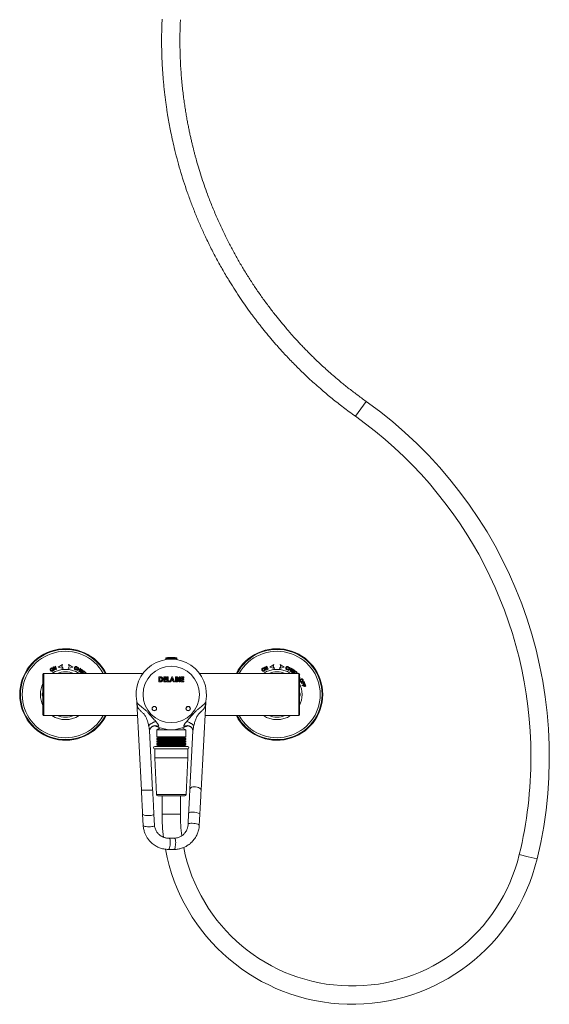
# Model space of a CAD drawing. Units: millimetres. Extents: x -1365 to 1493, y -1341 to 1369.
# Drawn here: x -36 to 340, y -484 to 215 of the extents above; entities that cross this region are included whole.
import ezdxf

# ---------------------------------------------------------------- set-up
doc = ezdxf.new("R2010")
doc.units = ezdxf.units.MM

msp = doc.modelspace()

# ---------------------------------------------------------------- linework, layer by layer
at = {"color": 102, "linetype": 'Continuous', "lineweight": 18}
for p, q in [((202.19, -66.76), (205.96, -61.47)), ((205.96, -61.47), (209.73, -56.17)), ((75.41, -238.38), (67.61, -238.38)), ((75.14, -238.09), (67.88, -238.09)), ((-18.99, -249.22), (-18.99, -279.22)), ((162.01, -279.22), (162.01, -249.22)), ((-19.49, -262.25), (-19.56, -263.02)), ((-19.56, -265.45), (-19.49, -266.19)), ((162.58, -263.01), (162.51, -262.25)), ((162.51, -266.19), (162.58, -265.44)), ((58.32, -332.09), (50.32, -332.09)), ((71.51, -335.26), (60.97, -335.26)), ((82.05, -335.26), (71.51, -335.26)), ((71.51, -349.22), (65.01, -349.22)), ((78.01, -349.22), (71.51, -349.22)), ((318.39, -377.84), (324.71, -379.36)), ((324.71, -379.36), (331.03, -380.89))]:
    msp.add_line(p, q, dxfattribs=at)
at = {"color": 7, "linetype": 'Continuous', "lineweight": 18}
for p, q in [((-10.64, -244.17), (-11.04, -244.33)), ((-11.04, -244.33), (-10.46, -245.75)), ((-9.77, -246.29), (-10.64, -244.17)), ((-8.67, -244.9), (-5.71, -243.02)), ((-5.71, -243.02), (-6.17, -244.46)), ((-6.17, -244.46), (-5.25, -245.66)), ((-1.73, -245.66), (-0.81, -244.46)), ((-1.26, -243.02), (1.69, -244.9)), ((-0.81, -244.46), (-1.26, -243.02)), ((67.61, -238.38), (67.59, -239.19)), ((75.44, -239.19), (67.59, -239.19)), ((68.24, -239.19), (68.24, -239.41)), ((68.96, -239.36), (68.96, -239.19)), ((69.46, -239.19), (69.46, -239.31)), ((73.56, -239.29), (73.57, -239.19)), ((74.06, -239.19), (74.06, -239.35)), ((74.78, -239.41), (74.79, -239.19)), ((75.44, -239.19), (75.41, -238.38)), ((139.36, -244.17), (138.96, -244.33)), ((138.96, -244.33), (139.54, -245.75)), ((140.23, -246.29), (139.36, -244.17)), ((141.33, -244.9), (144.29, -243.02)), ((144.29, -243.02), (143.83, -244.46)), ((143.83, -244.46), (144.75, -245.66)), ((148.27, -245.66), (149.19, -244.46)), ((148.74, -243.02), (151.69, -244.9)), ((149.19, -244.46), (148.74, -243.02)), ((-19.49, -278.72), (-19.49, -249.72)), ((51.49, -249.22), (-18.99, -249.22)), ((-11.91, -244.69), (-12.32, -244.86)), ((-12.32, -244.86), (-11.45, -246.98)), ((-10.46, -245.75), (-11.91, -244.69)), ((-11.05, -246.82), (-11.62, -245.43)), ((-11.62, -245.43), (-10.2, -246.47)), ((-11.45, -246.98), (-11.05, -246.82)), ((-10.2, -246.47), (-9.77, -246.29)), ((-5.25, -245.66), (-8.67, -244.9)), ((1.69, -244.9), (-1.73, -245.66)), ((4.58, -246.25), (4.21, -245.95)), ((4.45, -245.28), (4.92, -245.35)), ((5.59, -244.97), (4.52, -247)), ((4.52, -247), (4.93, -247.22)), ((4.93, -247.22), (5.4, -246.33)), ((5.4, -246.33), (6.21, -246.75)), ((5.58, -245.99), (6, -245.18)), ((6.39, -246.41), (5.58, -245.99)), ((6, -245.18), (5.59, -244.97)), ((6.21, -246.75), (5.74, -247.64)), ((5.74, -247.64), (6.15, -247.86)), ((6.15, -247.86), (7.22, -245.82)), ((6.81, -245.61), (6.39, -246.41)), ((7.7, -246.13), (6.41, -248.01)), ((6.41, -248.01), (7.84, -249)), ((7.22, -245.82), (6.81, -245.61)), ((7.01, -247.96), (7.36, -247.44)), ((8.06, -248.68), (7.01, -247.96)), ((7.36, -247.44), (8.31, -248.1)), ((7.58, -247.13), (7.86, -246.71)), ((8.53, -247.78), (7.58, -247.13)), ((9.1, -247.09), (7.7, -246.13)), ((7.84, -249), (8.06, -248.68)), ((7.86, -246.71), (8.88, -247.41)), ((8.31, -248.1), (8.53, -247.78)), ((8.88, -247.41), (9.1, -247.09)), ((10.12, -248.9), (10.53, -249.12)), ((11.35, -248.96), (11.07, -249.22)), ((11.58, -249.22), (11.35, -248.96)), ((162.01, -249.22), (91.53, -249.22)), ((138.09, -244.69), (137.68, -244.86)), ((137.68, -244.86), (138.55, -246.98)), ((139.54, -245.75), (138.09, -244.69)), ((138.95, -246.82), (138.38, -245.43)), ((138.38, -245.43), (139.8, -246.47)), ((138.55, -246.98), (138.95, -246.82)), ((139.8, -246.47), (140.23, -246.29)), ((144.75, -245.66), (141.33, -244.9)), ((151.69, -244.9), (148.27, -245.66)), ((154.58, -246.25), (154.21, -245.95)), ((154.45, -245.28), (154.92, -245.35)), ((155.59, -244.97), (154.52, -247)), ((154.52, -247), (154.93, -247.22)), ((154.93, -247.22), (155.4, -246.33)), ((155.4, -246.33), (156.21, -246.75)), ((155.58, -245.99), (156, -245.18)), ((156.39, -246.41), (155.58, -245.99)), ((156, -245.18), (155.59, -244.97)), ((156.21, -246.75), (155.74, -247.64)), ((155.74, -247.64), (156.15, -247.86)), ((156.15, -247.86), (157.22, -245.82)), ((156.81, -245.61), (156.39, -246.41)), ((157.7, -246.13), (156.41, -248.01)), ((156.41, -248.01), (157.84, -249)), ((157.22, -245.82), (156.81, -245.61)), ((157.01, -247.96), (157.36, -247.44)), ((158.06, -248.68), (157.01, -247.96)), ((157.36, -247.44), (158.31, -248.1)), ((157.58, -247.13), (157.86, -246.71)), ((158.53, -247.78), (157.58, -247.13)), ((159.1, -247.09), (157.7, -246.13)), ((157.84, -249), (158.06, -248.68)), ((157.86, -246.71), (158.88, -247.41)), ((158.31, -248.1), (158.53, -247.78)), ((158.88, -247.41), (159.1, -247.09)), ((160.12, -248.9), (160.53, -249.12)), ((161.35, -248.96), (161.07, -249.22)), ((161.58, -249.22), (161.35, -248.96)), ((162.51, -249.72), (162.51, -278.72)), ((162.72, -250.46), (162.51, -250.23)), ((162.51, -250.45), (162.72, -250.46)), ((63.53, -251.69), (62.74, -251.69)), ((62.74, -251.69), (62.74, -255.19)), ((62.74, -255.19), (63.54, -255.19)), ((63.37, -254.56), (63.37, -252.32)), ((63.37, -252.32), (63.61, -252.32)), ((63.69, -254.56), (63.37, -254.56)), ((68.03, -251.69), (66.15, -251.69)), ((66.15, -251.69), (66.15, -255.19)), ((66.15, -255.19), (68.03, -255.19)), ((66.78, -252.99), (66.78, -252.32)), ((66.78, -252.32), (68.03, -252.32)), ((68.03, -252.99), (66.78, -252.99)), ((66.78, -254.56), (66.78, -253.62)), ((66.78, -253.62), (68.03, -253.62)), ((68.03, -254.56), (66.78, -254.56)), ((68.03, -252.32), (68.03, -251.69)), ((68.03, -253.62), (68.03, -252.99)), ((68.03, -255.19), (68.03, -254.56)), ((69.29, -251.69), (68.66, -251.69)), ((68.66, -251.69), (68.66, -255.19)), ((68.66, -255.19), (70.28, -255.19)), ((69.29, -254.56), (69.29, -251.69)), ((70.28, -254.56), (69.29, -254.56)), ((70.28, -255.19), (70.28, -254.56)), ((71.89, -251.69), (70.48, -255.19)), ((70.48, -255.19), (71.15, -255.19)), ((71.15, -255.19), (71.42, -254.48)), ((71.42, -254.48), (72.95, -254.48)), ((71.66, -253.85), (72.18, -252.63)), ((72.71, -253.85), (71.66, -253.85)), ((72.48, -251.69), (71.89, -251.69)), ((72.18, -252.63), (72.71, -253.85)), ((73.89, -255.19), (72.48, -251.69)), ((72.95, -254.48), (73.22, -255.19)), ((73.22, -255.19), (73.89, -255.19)), ((74.97, -251.69), (74.41, -251.69)), ((74.41, -251.69), (74.41, -255.19)), ((74.41, -255.19), (75.39, -255.19)), ((75.03, -253.08), (75.03, -252.32)), ((75.03, -252.32), (75.23, -252.32)), ((75.2, -253.08), (75.03, -253.08)), ((75.03, -254.56), (75.03, -253.67)), ((75.03, -253.67), (75.18, -253.67)), ((75.21, -254.56), (75.03, -254.56)), ((77.77, -251.69), (77.14, -251.69)), ((77.14, -251.69), (77.14, -255.19)), ((77.14, -255.19), (77.77, -255.19)), ((77.77, -255.19), (77.77, -251.69)), ((80.46, -251.69), (78.58, -251.69)), ((78.58, -251.69), (78.58, -255.19)), ((78.58, -255.19), (80.46, -255.19)), ((79.21, -252.99), (79.21, -252.32)), ((79.21, -252.32), (80.46, -252.32)), ((80.46, -252.99), (79.21, -252.99)), ((79.21, -254.56), (79.21, -253.62)), ((79.21, -253.62), (80.46, -253.62)), ((80.46, -254.56), (79.21, -254.56)), ((80.46, -252.32), (80.46, -251.69)), ((80.46, -253.62), (80.46, -252.99)), ((80.46, -255.19), (80.46, -254.56)), ((162.88, -252.67), (162.51, -252.16)), ((162.53, -252.93), (162.88, -252.67)), ((165.72, -255.08), (163.62, -255.98)), ((163.62, -255.98), (163.8, -256.4)), ((163.8, -256.4), (164.69, -256.02)), ((166.48, -256.88), (164.32, -257.62)), ((164.32, -257.62), (164.47, -258.05)), ((164.47, -258.05), (165.39, -257.74)), ((164.69, -256.02), (165.06, -256.9)), ((165.04, -255.87), (165.54, -255.66)), ((165.42, -256.75), (165.04, -255.87)), ((165.06, -256.9), (165.42, -256.75)), ((165.39, -257.74), (165.69, -258.65)), ((165.54, -255.66), (165.97, -256.67)), ((165.69, -258.65), (166.06, -258.52)), ((166.33, -256.52), (165.72, -255.08)), ((165.75, -257.62), (166.26, -257.45)), ((166.06, -258.52), (165.75, -257.62)), ((165.97, -256.67), (166.33, -256.52)), ((166.26, -257.45), (166.62, -258.49)), ((166.98, -258.37), (166.48, -256.88)), ((166.62, -258.49), (166.98, -258.37)), ((-19.98, -263.79), (-19.49, -262.93)), ((-19.49, -265.51), (-19.98, -264.65)), ((162.51, -262.93), (163.01, -263.79)), ((163.01, -264.65), (162.51, -265.51)), ((47.04, -269.61), (50.32, -332.09)), ((92.7, -332.09), (95.98, -269.6)), ((96.06, -268.93), (96.06, -268.93)), ((-18.99, -279.22), (47.55, -279.22)), ((95.47, -279.22), (162.01, -279.22)), ((58.32, -332.09), (56.12, -290.09)), ((63.74, -287.95), (61.21, -289.41)), ((61.21, -289.41), (61.21, -294.3)), ((61.21, -289.41), (81.81, -289.41)), ((81.81, -289.41), (79.28, -287.95)), ((81.81, -294.3), (81.81, -289.41)), ((86.9, -290.09), (84.74, -331.36)), ((61.21, -294.3), (62.21, -294.88)), ((81.81, -294.3), (61.21, -294.3)), ((62.21, -294.88), (61.21, -295.46)), ((61.21, -295.46), (61.21, -296.1)), ((61.21, -295.46), (81.81, -295.46)), ((61.21, -296.1), (62.21, -296.68)), ((81.81, -296.1), (61.21, -296.1)), ((62.21, -296.68), (61.21, -297.26)), ((61.21, -297.26), (61.21, -297.9)), ((61.21, -297.26), (81.81, -297.26)), ((61.21, -297.9), (62.21, -298.48)), ((81.81, -297.9), (61.21, -297.9)), ((62.21, -298.48), (61.21, -299.06)), ((61.21, -299.06), (61.21, -299.7)), ((61.21, -299.06), (81.81, -299.06)), ((61.21, -299.7), (62.21, -300.28)), ((81.81, -299.7), (61.21, -299.7)), ((62.21, -300.28), (61.21, -300.86)), ((62.21, -294.88), (80.81, -294.88)), ((62.21, -296.68), (80.81, -296.68)), ((62.21, -298.48), (80.81, -298.48)), ((62.21, -300.28), (80.81, -300.28)), ((80.81, -294.88), (81.81, -294.3)), ((81.81, -295.46), (80.81, -294.88)), ((80.81, -296.68), (81.81, -296.1)), ((81.81, -297.26), (80.81, -296.68)), ((80.81, -298.48), (81.81, -297.9)), ((81.81, -299.06), (80.81, -298.48)), ((80.81, -300.28), (81.81, -299.7)), ((81.81, -300.86), (80.81, -300.28)), ((81.81, -296.1), (81.81, -295.46)), ((81.81, -297.9), (81.81, -297.26)), ((81.81, -299.7), (81.81, -299.06)), ((71.51, -301.22), (59.76, -301.22)), ((59.76, -302.72), (59.76, -309.22)), ((71.51, -302.72), (59.76, -302.72)), ((61.21, -300.86), (61.21, -301.22)), ((61.21, -300.86), (81.81, -300.86)), ((83.26, -301.22), (71.51, -301.22)), ((83.26, -302.72), (71.51, -302.72)), ((81.81, -301.22), (81.81, -300.86)), ((83.26, -309.22), (83.26, -302.72)), ((59.76, -309.22), (60.97, -335.26)), ((71.51, -309.22), (59.76, -309.22)), ((83.26, -309.22), (71.51, -309.22)), ((82.05, -335.26), (83.26, -309.22)), ((71.51, -336.22), (61.97, -336.22)), ((65.01, -336.22), (65.01, -349.22)), ((81.06, -336.22), (71.51, -336.22)), ((78.01, -349.22), (78.01, -336.22)), ((51.22, -349.19), (51.63, -357.14)), ((59.63, -357.11), (59.21, -349.17)), ((83.85, -348.38), (83.43, -356.33)), ((91.39, -357.14), (91.81, -349.19)), ((73.81, -366.2), (70, -366.2)), ((69.61, -374.19), (73.41, -374.19))]:
    msp.add_line(p, q, dxfattribs=at)
for centre, radius in [((71.51, -264.19), 20), ((59.51, -274.19), 1.55), ((59.51, -274.19), 1.5), ((83.51, -274.19), 1.55), ((83.51, -274.19), 1.5)]:
    msp.add_circle(centre, radius, dxfattribs=at)
for centre, radius, start, end in [((30.24, -308.24), 309.44, 346.42185, 54.54684), ((30.24, -308.24), 296.44, 0, 54.54684), ((-3.49, -264.22), 32.5, 27.48643, 180), ((146.51, -264.22), 32.5, 207.48643, 152.51357), ((71.51, -264.19), 25, 348.4218, 191.5782), ((67.91, -238.39), 0.3, 96.36516, 178), ((71.51, -270.64), 32.74, 90, 96.36516), ((71.51, -270.64), 32.74, 83.63484, 90), ((75.11, -238.39), 0.3, 2, 83.63484), ((-18.99, -249.72), 0.5, 90, 180), ((162.01, -249.72), 0.5, 0, 90), ((-3.49, -264.22), 32.5, 180, 332.51357), ((-3.49, -264.22), 16.5, 178.50351, 181.49649), ((146.51, -264.22), 16.5, 358.50351, 1.49649), ((43.4, -269.95), 3.7, 356.72933, 11.55203), ((99.62, -269.95), 3.7, 168.44797, 183.27067), ((-18.99, -278.72), 0.5, 180, 270), ((162.01, -278.72), 0.5, 270, 360), ((71.51, -264.19), 25, 242.21486, 297.78514), ((59.76, -301.97), 0.75, 90, 270), ((83.26, -301.97), 0.75, 270, 90), ((30.24, -308.24), 296.44, 346.42185, 0), ((61.97, -335.22), 1, 182.65069, 270), ((81.06, -335.22), 1, 270, 357.34931), ((199.91, -349.22), 134.89, 180, 186.9535), ((199.91, -349.22), 121.89, 180, 187.19867), ((199.91, -349.22), 134.89, 190.59965, 346.42185), ((199.91, -349.22), 121.89, 191.15758, 346.42185)]:
    msp.add_arc(centre, radius, start, end, dxfattribs=at)
at = {"color": 102, "linetype": 'Continuous', "lineweight": 18}
for centre, radius, start, end in [((-3.49, -264.22), 32, 27.95319, 180), ((-3.49, -264.22), 30.68, 29.26444, 180), ((146.51, -264.22), 32, 207.95319, 152.04681), ((146.51, -264.22), 30.68, 209.26444, 150.73556), ((-3.49, -264.22), 17.83, 57.28307, 122.71693), ((-3.49, -264.22), 16.12, 68.53096, 111.46904), ((146.51, -264.22), 17.83, 57.28307, 122.71693), ((146.51, -264.22), 16.12, 68.53096, 111.46904), ((-3.49, -264.22), 17.83, 153.80294, 206.19706), ((146.51, -264.22), 17.83, 0, 26.19706), ((-3.49, -264.22), 32, 180, 332.04681), ((-3.49, -264.22), 30.68, 180, 330.73556), ((146.51, -264.22), 17.83, 333.80294, 0), ((-3.49, -264.22), 17.83, 237.28307, 302.71693), ((-3.49, -264.22), 16.12, 248.53096, 291.46904), ((146.51, -264.22), 17.83, 237.28307, 302.71693), ((146.51, -264.22), 16.12, 248.53096, 291.46904)]:
    msp.add_arc(centre, radius, start, end, dxfattribs=at)
for centre, major_axis, ratio, start_param, end_param in [((88.72, -331.72), (3.98, -0.42), 0.481234, 0.025172, 3.166865), ((55.21, -349.18), (4, 0), 0.255892, 3.155081, 6.296774), ((87.83, -348.79), (3.98, -0.42), 0.255892, 0.013489, 3.151638)]:
    msp.add_ellipse(centre, major_axis=major_axis, ratio=ratio, start_param=start_param, end_param=end_param, dxfattribs=at)
at = {"color": 7, "linetype": 'Continuous', "lineweight": 18}
for centre, major_axis, start_param, end_param in [((87.41, -356.73), (3.98, -0.42), 0.013489, 3.155165), ((55.63, -357.12), (4, 0), 3.155081, 6.303052), ((69.8, -370.2), (0.21, 3.99), 3.155081, 6.296758), ((73.61, -370.2), (0.21, 3.99), 3.155081, 6.296758)]:
    msp.add_ellipse(centre, major_axis=major_axis, ratio=0.255892, start_param=start_param, end_param=end_param, dxfattribs=at)
for points, knots in [([(65.02, 215.04), (64.94, 213.34), (64.79, 209.8), (64.68, 204.49), (64.65, 199.17), (64.71, 194.04), (64.83, 189.1), (65.03, 184.35), (65.28, 179.79), (65.58, 175.36), (65.93, 171.07), (66.33, 166.91), (66.76, 162.97), (67.2, 159.24), (67.66, 155.72), (68.13, 152.41), (68.6, 149.31), (69.07, 146.42), (69.53, 143.72), (69.99, 141.13), (70.47, 138.59), (71.19, 134.88), (72.21, 130), (73.73, 123.34), (75.57, 116.05), (77.78, 108.14), (80.2, 100.22), (82.83, 92.34), (85.66, 84.53), (88.69, 76.78), (91.91, 69.12), (95.46, 61.24), (99.37, 53.16), (103.67, 44.9), (108.19, 36.77), (112.58, 29.37), (116.74, 22.76), (120.57, 16.94), (124.41, 11.38), (127.51, 7.07), (129.84, 3.92), (131.39, 1.87), (132.95, -0.16), (134.56, -2.24), (136.3, -4.44), (138.22, -6.82), (140.27, -9.31), (142.45, -11.9), (144.74, -14.57), (147.2, -17.39), (149.86, -20.34), (152.7, -23.42), (155.73, -26.64), (158.97, -29.97), (162.42, -33.41), (166.08, -36.96), (169.96, -40.61), (174.07, -44.34), (178.09, -47.86), (181.98, -51.17), (185.71, -54.24), (189.6, -57.35), (193.64, -60.48), (197.84, -63.64), (200.73, -65.71), (202.19, -66.76)], [0, 0, 0, 0, 0.015624, 0.032482, 0.048762, 0.064464, 0.079586, 0.09413, 0.108096, 0.121482, 0.134886, 0.147654, 0.159788, 0.171286, 0.182149, 0.192377, 0.20197, 0.210929, 0.219252, 0.227142, 0.235048, 0.242987, 0.261831, 0.280856, 0.305692, 0.330832, 0.356232, 0.381663, 0.407095, 0.432527, 0.457959, 0.483391, 0.511875, 0.540358, 0.568842, 0.597313, 0.619257, 0.640571, 0.661254, 0.681307, 0.689294, 0.697176, 0.704953, 0.71277, 0.721318, 0.730689, 0.740884, 0.750952, 0.761712, 0.773163, 0.785306, 0.798141, 0.811668, 0.825886, 0.840795, 0.856397, 0.87269, 0.889675, 0.907352, 0.921726, 0.936527, 0.951754, 0.967409, 0.983491, 1, 1, 1, 1]), ([(209.73, -56.17), (208.62, -55.38), (206.42, -53.8), (203.21, -51.42), (200.1, -49.05), (197.11, -46.71), (194.22, -44.4), (190.94, -41.71), (187.31, -38.65), (183.39, -35.23), (179.84, -32.03), (176.63, -29.04), (173.73, -26.28), (171, -23.61), (168.45, -21.06), (166.07, -18.62), (163.85, -16.3), (161.79, -14.11), (159.89, -12.04), (158.12, -10.09), (156.44, -8.2), (154.8, -6.33), (152.43, -3.59), (149.35, 0.08), (145.23, 5.19), (140.82, 10.9), (136.16, 17.26), (131.62, 23.79), (127.24, 30.46), (123.02, 37.23), (118.98, 44.11), (115.11, 51.1), (111.27, 58.46), (107.49, 66.21), (103.8, 74.35), (100.35, 82.6), (97.38, 90.3), (94.86, 97.37), (92.74, 103.71), (90.82, 109.91), (89.41, 114.81), (88.42, 118.44), (87.79, 120.83), (87.18, 123.21), (86.57, 125.66), (85.94, 128.28), (85.29, 131.14), (84.62, 134.17), (83.96, 137.35), (83.3, 140.66), (82.65, 144.2), (81.99, 147.95), (81.35, 151.93), (80.73, 156.13), (80.14, 160.55), (79.58, 165.19), (79.08, 170.06), (78.63, 175.16), (78.25, 180.48), (77.99, 185.38), (77.82, 189.83), (77.72, 193.79), (77.66, 197.84), (77.66, 202), (77.72, 206.25), (77.83, 210.51), (77.95, 213.35), (78.01, 214.74)], [0, 0, 0, 0, 0.013061, 0.0258, 0.038217, 0.050312, 0.062084, 0.073534, 0.090876, 0.107422, 0.123173, 0.136563, 0.14932, 0.161442, 0.172929, 0.183782, 0.194001, 0.203585, 0.212535, 0.220851, 0.228734, 0.236633, 0.244564, 0.26339, 0.282397, 0.30721, 0.332327, 0.357703, 0.383112, 0.40852, 0.433929, 0.459338, 0.484747, 0.513204, 0.541662, 0.570119, 0.598565, 0.620489, 0.641782, 0.662446, 0.68248, 0.690459, 0.698334, 0.706104, 0.713913, 0.722454, 0.731817, 0.742002, 0.752061, 0.762811, 0.774251, 0.786383, 0.799205, 0.812719, 0.826923, 0.841818, 0.857405, 0.873682, 0.89065, 0.908309, 0.920592, 0.933187, 0.946097, 0.959319, 0.972855, 0.986705, 1, 1, 1, 1]), ([(4.3, -244.39), (4.18, -244.35), (3.95, -244.28), (3.6, -244.33), (3.32, -244.47), (3.04, -244.73), (2.93, -244.98), (2.86, -245.13)], [0, 0, 0, 0, 0.2053714, 0.3749104, 0.543997, 0.7280913, 1, 1, 1, 1]), ([(4.85, -244.87), (4.8, -244.78), (4.69, -244.61), (4.48, -244.46), (4.34, -244.41), (4.3, -244.39)], [0, 0, 0, 0, 0.409757, 0.8204306, 1, 1, 1, 1]), ([(154.3, -244.39), (154.18, -244.35), (153.95, -244.28), (153.6, -244.33), (153.32, -244.47), (153.04, -244.73), (152.93, -244.98), (152.86, -245.13)], [0, 0, 0, 0, 0.2053714, 0.3749104, 0.543997, 0.7280913, 1, 1, 1, 1]), ([(154.85, -244.87), (154.8, -244.78), (154.69, -244.61), (154.48, -244.46), (154.34, -244.41), (154.3, -244.39)], [0, 0, 0, 0, 0.409757, 0.8204306, 1, 1, 1, 1]), ([(-14.13, -245.88), (-14.17, -245.93), (-14.26, -246.07), (-14.33, -246.32), (-14.32, -246.5), (-14.32, -246.58)], [0, 0, 0, 0, 0.244207, 0.693138, 1, 1, 1, 1]), ([(-14.32, -246.58), (-14.31, -246.65), (-14.29, -246.79), (-14.22, -246.97), (-14.16, -247.09), (-14.13, -247.14)], [0, 0, 0, 0, 0.369871, 0.683228, 1, 1, 1, 1]), ([(-13.75, -245.56), (-13.78, -245.58), (-13.86, -245.62), (-13.99, -245.72), (-14.08, -245.82), (-14.13, -245.88)], [0, 0, 0, 0, 0.249893, 0.499962, 1, 1, 1, 1]), ([(-14.13, -247.14), (-14.08, -247.22), (-13.97, -247.39), (-13.76, -247.6), (-13.48, -247.75), (-13.14, -247.8), (-12.83, -247.74), (-12.66, -247.65), (-12.59, -247.62)], [0, 0, 0, 0, 0.1629613, 0.3250502, 0.5092194, 0.6937296, 0.8696992, 1, 1, 1, 1]), ([(-13.72, -246.9), (-13.77, -246.79), (-13.86, -246.62), (-13.88, -246.35), (-13.82, -246.15), (-13.69, -245.99), (-13.6, -245.93), (-13.55, -245.9)], [0, 0, 0, 0, 0.320981, 0.510477, 0.701503, 0.865179, 1, 1, 1, 1]), ([(-12.2, -246.05), (-12.25, -245.97), (-12.36, -245.8), (-12.58, -245.58), (-12.87, -245.42), (-13.21, -245.38), (-13.51, -245.44), (-13.68, -245.53), (-13.75, -245.56)], [0, 0, 0, 0, 0.16678, 0.332551, 0.518998, 0.705901, 0.881521, 1, 1, 1, 1]), ([(-12.78, -247.27), (-12.85, -247.3), (-12.98, -247.36), (-13.19, -247.36), (-13.38, -247.29), (-13.57, -247.14), (-13.66, -246.99), (-13.72, -246.9)], [0, 0, 0, 0, 0.178587, 0.35859, 0.521742, 0.703336, 1, 1, 1, 1]), ([(-13.55, -245.9), (-13.48, -245.87), (-13.36, -245.81), (-13.16, -245.81), (-12.97, -245.87), (-12.78, -246.02), (-12.68, -246.18), (-12.62, -246.27)], [0, 0, 0, 0, 0.184793, 0.341821, 0.49848, 0.703778, 1, 1, 1, 1]), ([(-12.62, -246.27), (-12.57, -246.38), (-12.48, -246.56), (-12.46, -246.83), (-12.53, -247.04), (-12.65, -247.19), (-12.75, -247.25), (-12.78, -247.27)], [0, 0, 0, 0, 0.330415, 0.522761, 0.716292, 0.892639, 1, 1, 1, 1]), ([(-12.59, -247.62), (-12.45, -247.52), (-12.22, -247.37), (-12.04, -247.02), (-11.99, -246.68), (-12.05, -246.34), (-12.16, -246.14), (-12.2, -246.05)], [0, 0, 0, 0, 0.25964, 0.435345, 0.610609, 0.838252, 1, 1, 1, 1]), ([(2.86, -245.13), (2.82, -245.28), (2.73, -245.54), (2.78, -245.95), (2.94, -246.27), (3.17, -246.49), (3.35, -246.56), (3.42, -246.59)], [0, 0, 0, 0, 0.2768222, 0.4805697, 0.6850454, 0.8727355, 1, 1, 1, 1]), ([(3.56, -246.22), (3.5, -246.2), (3.39, -246.14), (3.28, -246), (3.21, -245.83), (3.22, -245.57), (3.28, -245.39), (3.32, -245.27)], [0, 0, 0, 0, 0.156623, 0.314737, 0.456813, 0.654011, 1, 1, 1, 1]), ([(3.32, -245.27), (3.36, -245.18), (3.43, -245.01), (3.59, -244.82), (3.78, -244.72), (3.95, -244.7), (4.07, -244.73), (4.13, -244.75), (4.14, -244.75)], [0, 0, 0, 0, 0.260029, 0.523061, 0.679262, 0.835646, 0.982857, 1, 1, 1, 1]), ([(3.42, -246.59), (3.55, -246.63), (3.77, -246.7), (4.09, -246.65), (4.36, -246.5), (4.5, -246.34), (4.58, -246.25)], [0, 0, 0, 0, 0.30312, 0.509708, 0.716118, 1, 1, 1, 1]), ([(4.21, -245.95), (4.15, -246.03), (4.06, -246.14), (3.89, -246.24), (3.73, -246.27), (3.62, -246.25), (3.56, -246.23), (3.56, -246.22)], [0, 0, 0, 0, 0.370804, 0.575783, 0.781526, 0.971995, 1, 1, 1, 1]), ([(4.14, -244.75), (4.19, -244.78), (4.29, -244.83), (4.4, -244.96), (4.45, -245.11), (4.46, -245.22), (4.45, -245.28), (4.45, -245.28)], [0, 0, 0, 0, 0.250919, 0.504239, 0.72355, 0.957953, 1, 1, 1, 1]), ([(4.92, -245.35), (4.92, -245.27), (4.93, -245.15), (4.9, -244.99), (4.87, -244.91), (4.85, -244.87)], [0, 0, 0, 0, 0.485864, 0.739679, 1, 1, 1, 1]), ([(8.69, -248.22), (8.6, -248.35), (8.43, -248.57), (8.33, -248.93), (8.37, -249.13), (8.39, -249.22)], [0, 0, 0, 0, 0.4378889, 0.7612967, 1, 1, 1, 1]), ([(10.28, -248.02), (10.18, -247.94), (9.99, -247.8), (9.65, -247.73), (9.33, -247.76), (8.99, -247.92), (8.8, -248.11), (8.69, -248.22)], [0, 0, 0, 0, 0.206884, 0.378404, 0.549616, 0.731404, 1, 1, 1, 1]), ([(8.81, -249.22), (8.8, -249.2), (8.78, -249.13), (8.79, -248.97), (8.88, -248.75), (9, -248.6), (9.07, -248.51)], [0, 0, 0, 0, 0.075051, 0.274967, 0.564857, 1, 1, 1, 1]), ([(9.07, -248.51), (9.13, -248.44), (9.26, -248.31), (9.47, -248.18), (9.69, -248.15), (9.86, -248.19), (9.96, -248.26), (10.01, -248.3)], [0, 0, 0, 0, 0.261465, 0.525998, 0.683423, 0.841375, 1, 1, 1, 1]), ([(10.01, -248.3), (10.05, -248.34), (10.12, -248.42), (10.18, -248.57), (10.19, -248.72), (10.15, -248.83), (10.12, -248.89), (10.12, -248.9)], [0, 0, 0, 0, 0.255707, 0.471668, 0.686737, 0.931295, 1, 1, 1, 1]), ([(10.63, -248.65), (10.62, -248.59), (10.6, -248.44), (10.48, -248.21), (10.35, -248.08), (10.28, -248.02)], [0, 0, 0, 0, 0.249572, 0.636746, 1, 1, 1, 1]), ([(10.53, -249.12), (10.56, -249.05), (10.61, -248.94), (10.64, -248.78), (10.63, -248.69), (10.63, -248.65)], [0, 0, 0, 0, 0.486104, 0.739722, 1, 1, 1, 1]), ([(135.87, -245.88), (135.83, -245.93), (135.74, -246.07), (135.67, -246.32), (135.68, -246.5), (135.68, -246.58)], [0, 0, 0, 0, 0.244207, 0.693138, 1, 1, 1, 1]), ([(135.68, -246.58), (135.69, -246.65), (135.71, -246.79), (135.78, -246.97), (135.84, -247.09), (135.87, -247.14)], [0, 0, 0, 0, 0.369871, 0.683228, 1, 1, 1, 1]), ([(136.25, -245.56), (136.22, -245.58), (136.14, -245.62), (136.01, -245.72), (135.92, -245.82), (135.87, -245.88)], [0, 0, 0, 0, 0.249893, 0.499962, 1, 1, 1, 1]), ([(135.87, -247.14), (135.92, -247.22), (136.03, -247.39), (136.24, -247.6), (136.52, -247.75), (136.86, -247.8), (137.17, -247.74), (137.34, -247.65), (137.41, -247.62)], [0, 0, 0, 0, 0.1629613, 0.3250502, 0.5092194, 0.6937296, 0.8696992, 1, 1, 1, 1]), ([(136.28, -246.9), (136.23, -246.79), (136.14, -246.62), (136.12, -246.35), (136.18, -246.15), (136.31, -245.99), (136.4, -245.93), (136.45, -245.9)], [0, 0, 0, 0, 0.320981, 0.510477, 0.701503, 0.865179, 1, 1, 1, 1]), ([(137.8, -246.05), (137.75, -245.97), (137.64, -245.8), (137.42, -245.58), (137.13, -245.42), (136.79, -245.38), (136.49, -245.44), (136.32, -245.53), (136.25, -245.56)], [0, 0, 0, 0, 0.16678, 0.332551, 0.518998, 0.705901, 0.881521, 1, 1, 1, 1]), ([(137.22, -247.27), (137.15, -247.3), (137.02, -247.36), (136.81, -247.36), (136.62, -247.29), (136.43, -247.14), (136.34, -246.99), (136.28, -246.9)], [0, 0, 0, 0, 0.178587, 0.35859, 0.521742, 0.703336, 1, 1, 1, 1]), ([(136.45, -245.9), (136.52, -245.87), (136.64, -245.81), (136.84, -245.81), (137.03, -245.87), (137.22, -246.02), (137.32, -246.18), (137.38, -246.27)], [0, 0, 0, 0, 0.184793, 0.341821, 0.49848, 0.703778, 1, 1, 1, 1]), ([(137.38, -246.27), (137.43, -246.38), (137.52, -246.56), (137.54, -246.83), (137.47, -247.04), (137.35, -247.19), (137.25, -247.25), (137.22, -247.27)], [0, 0, 0, 0, 0.330415, 0.522761, 0.716292, 0.892639, 1, 1, 1, 1]), ([(137.41, -247.62), (137.55, -247.52), (137.78, -247.37), (137.96, -247.02), (138.01, -246.68), (137.95, -246.34), (137.84, -246.14), (137.8, -246.05)], [0, 0, 0, 0, 0.25964, 0.435345, 0.610609, 0.838252, 1, 1, 1, 1]), ([(152.86, -245.13), (152.82, -245.28), (152.73, -245.54), (152.78, -245.95), (152.94, -246.27), (153.17, -246.49), (153.35, -246.56), (153.42, -246.59)], [0, 0, 0, 0, 0.2768222, 0.4805697, 0.6850454, 0.8727355, 1, 1, 1, 1]), ([(153.56, -246.22), (153.5, -246.2), (153.39, -246.14), (153.28, -246), (153.21, -245.83), (153.22, -245.57), (153.28, -245.39), (153.32, -245.27)], [0, 0, 0, 0, 0.156623, 0.314737, 0.456813, 0.654011, 1, 1, 1, 1]), ([(153.32, -245.27), (153.36, -245.18), (153.43, -245.01), (153.59, -244.82), (153.78, -244.72), (153.95, -244.7), (154.07, -244.73), (154.13, -244.75), (154.14, -244.75)], [0, 0, 0, 0, 0.260029, 0.523061, 0.679262, 0.835646, 0.982857, 1, 1, 1, 1]), ([(153.42, -246.59), (153.55, -246.63), (153.77, -246.7), (154.09, -246.65), (154.36, -246.5), (154.5, -246.34), (154.58, -246.25)], [0, 0, 0, 0, 0.30312, 0.509708, 0.716118, 1, 1, 1, 1]), ([(154.21, -245.95), (154.15, -246.03), (154.06, -246.14), (153.89, -246.24), (153.73, -246.27), (153.62, -246.25), (153.56, -246.23), (153.56, -246.22)], [0, 0, 0, 0, 0.370804, 0.575783, 0.781526, 0.971995, 1, 1, 1, 1]), ([(154.14, -244.75), (154.19, -244.78), (154.29, -244.83), (154.4, -244.96), (154.45, -245.11), (154.46, -245.22), (154.45, -245.28), (154.45, -245.28)], [0, 0, 0, 0, 0.250919, 0.504239, 0.72355, 0.957953, 1, 1, 1, 1]), ([(154.92, -245.35), (154.92, -245.27), (154.93, -245.15), (154.9, -244.99), (154.87, -244.91), (154.85, -244.87)], [0, 0, 0, 0, 0.485864, 0.739679, 1, 1, 1, 1]), ([(158.69, -248.22), (158.6, -248.35), (158.43, -248.57), (158.33, -248.93), (158.37, -249.13), (158.39, -249.22)], [0, 0, 0, 0, 0.437889, 0.761297, 1, 1, 1, 1]), ([(160.28, -248.02), (160.18, -247.94), (159.99, -247.8), (159.65, -247.73), (159.33, -247.76), (158.99, -247.92), (158.8, -248.11), (158.69, -248.22)], [0, 0, 0, 0, 0.2068841, 0.3784038, 0.5496156, 0.7314037, 1, 1, 1, 1]), ([(158.81, -249.22), (158.8, -249.2), (158.78, -249.13), (158.79, -248.97), (158.88, -248.75), (159, -248.6), (159.07, -248.51)], [0, 0, 0, 0, 0.075051, 0.274967, 0.564857, 1, 1, 1, 1]), ([(159.07, -248.51), (159.13, -248.44), (159.26, -248.31), (159.47, -248.18), (159.69, -248.15), (159.86, -248.19), (159.96, -248.26), (160.01, -248.3)], [0, 0, 0, 0, 0.261465, 0.525998, 0.683423, 0.841375, 1, 1, 1, 1]), ([(160.01, -248.3), (160.05, -248.34), (160.12, -248.42), (160.18, -248.57), (160.19, -248.72), (160.15, -248.83), (160.12, -248.89), (160.12, -248.9)], [0, 0, 0, 0, 0.255707, 0.471668, 0.686737, 0.931295, 1, 1, 1, 1]), ([(160.63, -248.65), (160.62, -248.59), (160.6, -248.44), (160.48, -248.21), (160.35, -248.08), (160.28, -248.02)], [0, 0, 0, 0, 0.249572, 0.636746, 1, 1, 1, 1]), ([(160.53, -249.12), (160.56, -249.05), (160.61, -248.94), (160.64, -248.78), (160.63, -248.69), (160.63, -248.65)], [0, 0, 0, 0, 0.486104, 0.739722, 1, 1, 1, 1]), ([(65.52, -253.49), (65.51, -253.3), (65.49, -252.92), (65.25, -252.38), (64.89, -251.98), (64.43, -251.77), (63.98, -251.7), (63.68, -251.7), (63.53, -251.69)], [0, 0, 0, 0, 0.186792, 0.373298, 0.559507, 0.705922, 0.85289, 1, 1, 1, 1]), ([(63.54, -255.19), (63.73, -255.19), (64.1, -255.19), (64.67, -255.1), (65.09, -254.76), (65.35, -254.36), (65.5, -253.93), (65.51, -253.64), (65.52, -253.49)], [0, 0, 0, 0, 0.187191, 0.37343, 0.559559, 0.706254, 0.853087, 1, 1, 1, 1]), ([(63.61, -252.32), (63.8, -252.33), (64.06, -252.34), (64.38, -252.46), (64.5, -252.56), (64.56, -252.6)], [0, 0, 0, 0, 0.559722, 0.779992, 1, 1, 1, 1]), ([(64.89, -253.48), (64.89, -253.6), (64.87, -253.83), (64.74, -254.16), (64.49, -254.45), (64.1, -254.56), (63.83, -254.56), (63.69, -254.56)], [0, 0, 0, 0, 0.1871642, 0.3738791, 0.5601591, 0.7791335, 1, 1, 1, 1]), ([(64.56, -252.6), (64.62, -252.67), (64.74, -252.8), (64.87, -253.11), (64.88, -253.34), (64.89, -253.48)], [0, 0, 0, 0, 0.280055, 0.560183, 1, 1, 1, 1]), ([(75.68, -251.76), (75.55, -251.73), (75.31, -251.69), (75.07, -251.69), (74.97, -251.69)], [0, 0, 0, 0, 0.5596046, 1, 1, 1, 1]), ([(75.18, -253.67), (75.27, -253.67), (75.45, -253.67), (75.66, -253.72), (75.82, -253.81), (75.91, -253.9), (75.97, -254.02), (75.97, -254.11), (75.98, -254.16)], [0, 0, 0, 0, 0.250475, 0.500372, 0.625353, 0.750298, 0.875078, 1, 1, 1, 1]), ([(75.75, -252.69), (75.75, -252.74), (75.74, -252.83), (75.66, -252.96), (75.48, -253.07), (75.31, -253.08), (75.2, -253.08)], [0, 0, 0, 0, 0.18703, 0.373819, 0.560627, 1, 1, 1, 1]), ([(75.98, -254.16), (75.97, -254.2), (75.97, -254.28), (75.91, -254.39), (75.82, -254.47), (75.66, -254.53), (75.46, -254.56), (75.3, -254.56), (75.21, -254.56)], [0, 0, 0, 0, 0.124897, 0.249591, 0.374418, 0.499403, 0.749534, 1, 1, 1, 1]), ([(75.23, -252.32), (75.29, -252.32), (75.41, -252.33), (75.56, -252.37), (75.65, -252.44), (75.73, -252.54), (75.74, -252.63), (75.75, -252.69)], [0, 0, 0, 0, 0.250801, 0.500682, 0.626059, 0.751406, 1, 1, 1, 1]), ([(75.39, -255.19), (75.5, -255.19), (75.72, -255.18), (76.05, -255.1), (76.34, -254.89), (76.56, -254.57), (76.59, -254.31), (76.6, -254.18)], [0, 0, 0, 0, 0.187258, 0.37405, 0.560657, 0.780354, 1, 1, 1, 1]), ([(76.38, -252.61), (76.37, -252.49), (76.35, -252.27), (76.16, -252.01), (75.93, -251.84), (75.76, -251.78), (75.68, -251.76)], [0, 0, 0, 0, 0.279635, 0.559162, 0.779461, 1, 1, 1, 1]), ([(76.02, -253.28), (76.07, -253.23), (76.19, -253.14), (76.35, -252.92), (76.37, -252.72), (76.38, -252.61)], [0, 0, 0, 0, 0.280914, 0.561327, 1, 1, 1, 1]), ([(76.6, -254.18), (76.6, -254.07), (76.58, -253.86), (76.4, -253.51), (76.16, -253.37), (76.02, -253.28)], [0, 0, 0, 0, 0.280708, 0.560834, 1, 1, 1, 1]), ([(163.42, -253.32), (163.34, -253.37), (163.18, -253.47), (162.97, -253.68), (162.81, -253.97), (162.76, -254.31), (162.83, -254.62), (162.91, -254.79), (162.95, -254.86)], [0, 0, 0, 0, 0.1602305, 0.3196477, 0.5057627, 0.6923388, 0.8697693, 1, 1, 1, 1]), ([(162.95, -254.86), (163.03, -254.98), (163.17, -255.19), (163.47, -255.38), (163.79, -255.45), (164.16, -255.42), (164.39, -255.31), (164.52, -255.24)], [0, 0, 0, 0, 0.218699, 0.393195, 0.567423, 0.747564, 1, 1, 1, 1]), ([(163.29, -254.67), (163.26, -254.6), (163.21, -254.47), (163.21, -254.27), (163.27, -254.08), (163.42, -253.88), (163.57, -253.78), (163.67, -253.72)], [0, 0, 0, 0, 0.175319, 0.352173, 0.511046, 0.691688, 1, 1, 1, 1]), ([(164.3, -254.82), (164.18, -254.88), (164.01, -254.97), (163.73, -254.98), (163.52, -254.92), (163.38, -254.8), (163.32, -254.7), (163.29, -254.67)], [0, 0, 0, 0, 0.341797, 0.530247, 0.719823, 0.893591, 1, 1, 1, 1]), ([(163.98, -253.12), (163.91, -253.13), (163.77, -253.15), (163.59, -253.23), (163.48, -253.29), (163.42, -253.32)], [0, 0, 0, 0, 0.372592, 0.684641, 1, 1, 1, 1]), ([(163.67, -253.72), (163.78, -253.67), (163.95, -253.58), (164.22, -253.56), (164.42, -253.62), (164.58, -253.75), (164.64, -253.85), (164.67, -253.89)], [0, 0, 0, 0, 0.326691, 0.513586, 0.701713, 0.870625, 1, 1, 1, 1]), ([(164.69, -253.3), (164.58, -253.24), (164.38, -253.13), (164.13, -253.11), (164.01, -253.12), (163.98, -253.12)], [0, 0, 0, 0, 0.483937, 0.910682, 1, 1, 1, 1]), ([(164.67, -253.89), (164.7, -253.96), (164.76, -254.08), (164.76, -254.28), (164.7, -254.46), (164.56, -254.66), (164.4, -254.76), (164.3, -254.82)], [0, 0, 0, 0, 0.1923911, 0.3495934, 0.5064515, 0.672206, 1, 1, 1, 1]), ([(164.52, -255.24), (164.61, -255.19), (164.77, -255.09), (164.99, -254.87), (165.15, -254.58), (165.2, -254.23), (165.13, -253.93), (165.05, -253.76), (165.01, -253.69)], [0, 0, 0, 0, 0.164997, 0.329047, 0.514116, 0.699658, 0.876858, 1, 1, 1, 1]), ([(165.01, -253.69), (164.99, -253.65), (164.95, -253.58), (164.85, -253.44), (164.75, -253.36), (164.69, -253.3)], [0, 0, 0, 0, 0.250018, 0.500194, 1, 1, 1, 1]), ([(47.02, -269.21), (47.01, -269.14), (46.98, -269), (46.96, -268.92), (46.96, -268.92), (46.96, -268.93)], [0, 0, 0, 0, 0.396299, 0.824217, 1, 1, 1, 1]), ([(46.96, -268.93), (46.96, -268.94), (46.97, -268.97), (46.99, -269.05), (47.01, -269.25), (47.04, -269.44), (47.04, -269.58), (47.04, -269.6)], [0, 0, 0, 0, 0.048011, 0.138383, 0.371859, 0.914675, 1, 1, 1, 1]), ([(47.02, -269.21), (47.08, -269.43), (47.2, -269.88), (47.54, -270.43), (48.03, -270.98), (48.67, -271.56), (49.46, -272.19), (50.43, -272.94), (51.52, -273.8), (52.83, -274.91), (54.23, -276.23), (55.86, -277.95), (57.6, -279.92), (59.21, -281.76), (60.16, -282.88), (60.5, -283.28)], [0, 0, 0, 0, 0.048095, 0.097424, 0.146303, 0.196214, 0.253552, 0.312122, 0.383529, 0.455988, 0.555216, 0.655069, 0.790591, 0.926363, 1, 1, 1, 1]), ([(55.48, -286.25), (55.36, -285.75), (55.09, -284.63), (54.59, -282.91), (54.02, -281.35), (53.43, -280.1), (52.88, -279.13), (52.22, -278.22), (51.47, -277.39), (50.68, -276.64), (49.91, -275.93), (49.18, -275.22), (48.57, -274.52), (48.09, -273.81), (47.73, -273.11), (47.46, -272.35), (47.22, -271.39), (47.14, -270.63), (47.09, -270.16)], [0, 0, 0, 0, 0.075358, 0.1714, 0.267874, 0.322604, 0.377689, 0.43424, 0.491445, 0.546197, 0.601366, 0.657762, 0.714884, 0.763631, 0.812911, 0.863597, 0.914668, 1, 1, 1, 1]), ([(82.52, -283.28), (82.86, -282.88), (83.81, -281.76), (85.42, -279.92), (87.16, -277.95), (88.79, -276.23), (90.19, -274.91), (91.49, -273.81), (92.58, -272.95), (93.56, -272.2), (94.35, -271.57), (94.99, -270.98), (95.47, -270.44), (95.82, -269.89), (95.94, -269.44), (96, -269.21)], [0, 0, 0, 0, 0.073638, 0.209111, 0.344932, 0.444255, 0.544013, 0.61551, 0.687879, 0.745274, 0.803786, 0.852674, 0.902577, 0.950755, 1, 1, 1, 1]), ([(95.93, -270.16), (95.9, -270.48), (95.84, -271.12), (95.67, -271.95), (95.44, -272.7), (95.16, -273.37), (94.8, -274.02), (94.36, -274.63), (93.85, -275.21), (93.3, -275.75), (92.7, -276.3), (92.07, -276.89), (91.44, -277.51), (90.82, -278.2), (90.26, -278.96), (89.88, -279.58), (89.49, -280.31), (89.09, -281.15), (88.49, -282.73), (87.98, -284.43), (87.66, -285.75), (87.55, -286.25)], [0, 0, 0, 0, 0.056968, 0.114299, 0.159433, 0.20485, 0.251324, 0.298259, 0.34088, 0.383839, 0.427621, 0.471644, 0.517699, 0.564038, 0.611309, 0.658959, 0.672569, 0.734962, 0.79772, 0.924649, 1, 1, 1, 1]), ([(95.98, -269.6), (95.98, -269.53), (95.99, -269.38), (96.02, -269.19), (96.04, -269.05), (96.05, -268.97), (96.06, -268.94), (96.06, -268.93), (96.06, -268.93), (96.06, -268.93), (96.06, -268.93)], [0, 0, 0, 0, 0.329773, 0.625435, 0.829834, 0.92942, 0.957879, 0.975635, 0.993446, 1, 1, 1, 1]), ([(96.06, -268.92), (96.05, -268.95), (96.05, -268.99), (96.02, -269.14), (96, -269.21)], [0, 0, 0, 0, 0.518232, 1, 1, 1, 1]), ([(56.65, -288.32), (56.75, -288.17), (56.93, -287.9), (57.26, -287.55), (57.61, -287.26), (58.04, -286.97), (58.59, -286.71), (59.23, -286.54), (59.76, -286.48), (60.13, -286.5), (60.25, -286.51), (60.29, -286.52), (60.29, -286.52), (60.28, -286.52)], [0, 0, 0, 0, 0.116335, 0.224737, 0.323155, 0.41059, 0.564701, 0.710564, 0.83609, 0.930864, 0.9735, 0.996678, 1, 1, 1, 1]), ([(62.52, -286.87), (62.49, -286.9), (62.42, -286.96), (62.29, -287.02), (62.14, -287.04), (61.96, -287.05), (61.73, -287.03), (61.48, -286.97), (61.15, -286.88), (60.75, -286.74), (60.3, -286.54), (60, -286.38), (59.86, -286.31)], [0, 0, 0, 0, 0.068823, 0.138154, 0.205749, 0.277778, 0.367792, 0.457488, 0.547388, 0.709282, 0.857854, 1, 1, 1, 1]), ([(60.5, -283.28), (60.58, -283.37), (60.74, -283.57), (60.99, -283.88), (61.25, -284.2), (61.52, -284.55), (61.79, -284.91), (62.04, -285.28), (62.27, -285.64), (62.44, -285.97), (62.55, -286.26), (62.61, -286.51), (62.6, -286.72), (62.54, -286.82), (62.52, -286.87)], [0, 0, 0, 0, 0.075796, 0.155192, 0.241634, 0.332194, 0.430933, 0.524108, 0.619233, 0.714114, 0.787588, 0.859719, 0.930258, 1, 1, 1, 1]), ([(80.51, -286.87), (80.48, -286.82), (80.42, -286.72), (80.41, -286.51), (80.47, -286.26), (80.58, -285.97), (80.76, -285.64), (80.98, -285.28), (81.29, -284.83), (81.67, -284.33), (82.1, -283.78), (82.39, -283.44), (82.52, -283.28)], [0, 0, 0, 0, 0.069746, 0.140289, 0.212424, 0.285903, 0.380781, 0.475912, 0.5691, 0.728734, 0.871838, 1, 1, 1, 1]), ([(83.16, -286.31), (83.02, -286.38), (82.73, -286.54), (82.27, -286.74), (81.83, -286.9), (81.41, -287.01), (81.1, -287.05), (80.88, -287.04), (80.67, -287.01), (80.57, -286.93), (80.51, -286.87)], [0, 0, 0, 0, 0.141361, 0.2904575, 0.4528769, 0.5850498, 0.7225091, 0.7945669, 0.862215, 1, 1, 1, 1]), ([(82.74, -286.52), (82.74, -286.52), (82.73, -286.52), (82.78, -286.51), (82.9, -286.5), (83.19, -286.48), (83.51, -286.51), (83.96, -286.57), (84.54, -286.75), (85.23, -287.11), (85.88, -287.63), (86.2, -288.07), (86.37, -288.32)], [0, 0, 0, 0, 0.008208, 0.031053, 0.073766, 0.166736, 0.228094, 0.301412, 0.463081, 0.624952, 0.798156, 1, 1, 1, 1]), ([(56.12, -290.09), (56.12, -290.03), (56.11, -289.88), (56.15, -289.55), (56.25, -289.17), (56.4, -288.75), (56.57, -288.46), (56.66, -288.3)], [0, 0, 0, 0, 0.135399, 0.339388, 0.52017, 0.739984, 1, 1, 1, 1]), ([(86.36, -288.3), (86.45, -288.45), (86.62, -288.74), (86.79, -289.21), (86.9, -289.67), (86.9, -289.95), (86.9, -290.09)], [0, 0, 0, 0, 0.2432867, 0.4998137, 0.7562099, 1, 1, 1, 1]), ([(50.32, -332.09), (50.38, -333.19), (50.49, -335.4), (50.67, -338.79), (50.85, -342.23), (51.03, -345.7), (51.15, -348.03), (51.22, -349.19)], [0, 0, 0, 0, 0.199907, 0.399892, 0.599879, 0.800078, 1, 1, 1, 1]), ([(59.21, -349.17), (59.15, -348.01), (59.03, -345.69), (58.85, -342.22), (58.67, -338.79), (58.49, -335.39), (58.38, -333.19), (58.32, -332.09)], [0, 0, 0, 0, 0.200002, 0.400116, 0.60006, 0.800083, 1, 1, 1, 1]), ([(84.74, -331.35), (84.68, -332.45), (84.57, -334.64), (84.39, -338.02), (84.21, -341.44), (84.03, -344.9), (83.91, -347.22), (83.85, -348.38)], [0, 0, 0, 0, 0.2000014, 0.4001161, 0.6000594, 0.8000833, 1, 1, 1, 1]), ([(91.81, -349.19), (91.87, -348.03), (91.99, -345.7), (92.17, -342.23), (92.35, -338.79), (92.53, -335.4), (92.64, -333.19), (92.7, -332.09)], [0, 0, 0, 0, 0.199907, 0.399892, 0.599879, 0.800078, 1, 1, 1, 1]), ([(83.43, -356.33), (83.41, -356.75), (83.37, -357.55), (83.14, -358.67), (82.83, -359.65), (82.48, -360.49), (82.11, -361.19), (81.75, -361.77), (81.41, -362.24), (81, -362.74), (80.45, -363.35), (79.65, -364.06), (78.71, -364.73), (77.65, -365.3), (76.51, -365.75), (75.21, -366.09), (74.28, -366.17), (73.8, -366.2)], [0, 0, 0, 0, 0.082705, 0.157765, 0.225177, 0.284939, 0.337049, 0.381504, 0.418305, 0.452112, 0.508796, 0.579333, 0.663713, 0.736106, 0.816287, 0.904253, 1, 1, 1, 1]), ([(51.63, -357.14), (51.67, -357.64), (51.75, -358.63), (52.01, -360.05), (52.34, -361.35), (52.75, -362.53), (53.19, -363.6), (53.69, -364.62), (54.22, -365.56), (54.78, -366.41), (55.3, -367.13), (55.8, -367.75), (56.38, -368.41), (57.12, -369.18), (58.12, -370.08), (59.36, -371.02), (60.66, -371.84), (61.98, -372.52), (63.26, -373.06), (64.67, -373.53), (66.21, -373.89), (67.87, -374.14), (69.02, -374.18), (69.61, -374.19)], [0, 0, 0, 0, 0.055981, 0.108563, 0.157746, 0.203528, 0.245911, 0.284893, 0.32718, 0.364571, 0.397064, 0.42466, 0.45202, 0.49323, 0.542237, 0.599037, 0.663629, 0.711031, 0.761898, 0.816228, 0.874022, 0.93528, 1, 1, 1, 1]), ([(69.99, -366.2), (69.57, -366.21), (68.77, -366.21), (67.64, -366.03), (66.64, -365.78), (65.79, -365.47), (65.07, -365.14), (64.48, -364.81), (63.99, -364.49), (63.46, -364.12), (62.83, -363.59), (62.07, -362.83), (61.36, -361.92), (60.74, -360.9), (60.23, -359.79), (59.82, -358.51), (59.69, -357.58), (59.63, -357.1)], [0, 0, 0, 0, 0.082705, 0.157765, 0.225177, 0.284939, 0.337049, 0.381504, 0.418305, 0.452112, 0.508796, 0.579333, 0.663713, 0.736106, 0.816287, 0.904253, 1, 1, 1, 1]), ([(73.41, -374.19), (73.92, -374.18), (74.91, -374.16), (76.34, -373.97), (77.66, -373.7), (78.86, -373.36), (79.96, -372.97), (80.99, -372.53), (81.96, -372.05), (82.84, -371.54), (83.59, -371.05), (84.23, -370.58), (84.92, -370.04), (85.73, -369.34), (86.68, -368.39), (87.68, -367.21), (88.57, -365.95), (89.32, -364.66), (89.92, -363.41), (90.47, -362.03), (90.91, -360.51), (91.25, -358.87), (91.34, -357.72), (91.39, -357.14)], [0, 0, 0, 0, 0.055981, 0.108563, 0.157746, 0.203528, 0.245911, 0.284893, 0.32718, 0.364571, 0.397064, 0.42466, 0.45202, 0.49323, 0.542237, 0.599037, 0.663629, 0.711031, 0.761898, 0.816228, 0.874022, 0.93528, 1, 1, 1, 1])]:
    msp.add_open_spline(points, degree=3, knots=knots, dxfattribs=at)
at = {"color": 102, "linetype": 'Continuous', "lineweight": 18}
for points, knots in [([(47.09, -270.16), (47.08, -270.04), (47.06, -269.86), (47.05, -269.67), (47.05, -269.62), (47.04, -269.61)], [0, 0, 0, 0, 0.610646, 0.916513, 1, 1, 1, 1]), ([(95.98, -269.6), (95.98, -269.63), (95.97, -269.77), (95.95, -269.98), (95.93, -270.16)], [0, 0, 0, 0, 0.1483367, 1, 1, 1, 1]), ([(56.12, -290.09), (56.12, -290.08), (56.11, -289.87), (56.06, -289.44), (55.98, -288.86), (55.9, -288.33), (55.8, -287.81), (55.7, -287.27), (55.59, -286.74), (55.51, -286.41), (55.48, -286.25)], [0, 0, 0, 0, 0.003336, 0.168426, 0.328238, 0.457277, 0.577226, 0.740275, 0.873715, 1, 1, 1, 1]), ([(56.66, -288.31), (56.67, -288.28), (56.78, -288.09), (57.05, -287.77), (57.47, -287.36), (57.96, -287.01), (58.51, -286.74), (59.09, -286.54), (59.69, -286.42), (60.3, -286.38), (60.9, -286.42), (61.65, -286.54), (62.17, -286.74), (62.52, -286.87)], [0, 0, 0, 0, 0.0141236, 0.1072286, 0.2020124, 0.2976586, 0.3933047, 0.4880885, 0.5811935, 0.6718886, 0.7595578, 0.8437166, 1, 1, 1, 1]), ([(80.51, -286.87), (80.85, -286.74), (81.38, -286.54), (82.12, -286.42), (82.72, -286.38), (83.33, -286.42), (83.93, -286.54), (84.52, -286.74), (85.06, -287.01), (85.55, -287.36), (85.97, -287.77), (86.24, -288.09), (86.35, -288.28), (86.36, -288.31)], [0, 0, 0, 0, 0.156375, 0.240583, 0.328303, 0.419052, 0.512211, 0.60705, 0.702752, 0.798454, 0.893294, 0.986453, 1, 1, 1, 1]), ([(87.55, -286.25), (87.43, -286.78), (87.21, -287.77), (87.01, -289.04), (86.91, -289.81), (86.9, -290.08), (86.9, -290.09)], [0, 0, 0, 0, 0.422971, 0.773579, 0.996901, 1, 1, 1, 1])]:
    msp.add_open_spline(points, degree=3, knots=knots, dxfattribs=at)
at = {"color": 7, "linetype": 'Continuous', "lineweight": 18}
for points in [[(55.48, -286.25), (55.6, -286.13), (55.85, -285.89), (56.35, -285.49), (56.93, -285.09), (57.58, -284.69), (58.29, -284.29), (59.02, -283.92), (59.77, -283.57), (60.25, -283.38), (60.5, -283.28)], [(82.52, -283.28), (82.77, -283.38), (83.26, -283.57), (84, -283.92), (84.74, -284.29), (85.44, -284.69), (86.09, -285.09), (86.67, -285.49), (87.17, -285.89), (87.42, -286.13), (87.55, -286.25)]]:
    msp.add_open_spline(points, degree=3, dxfattribs=at)

doc.saveas('drawing.dxf')
